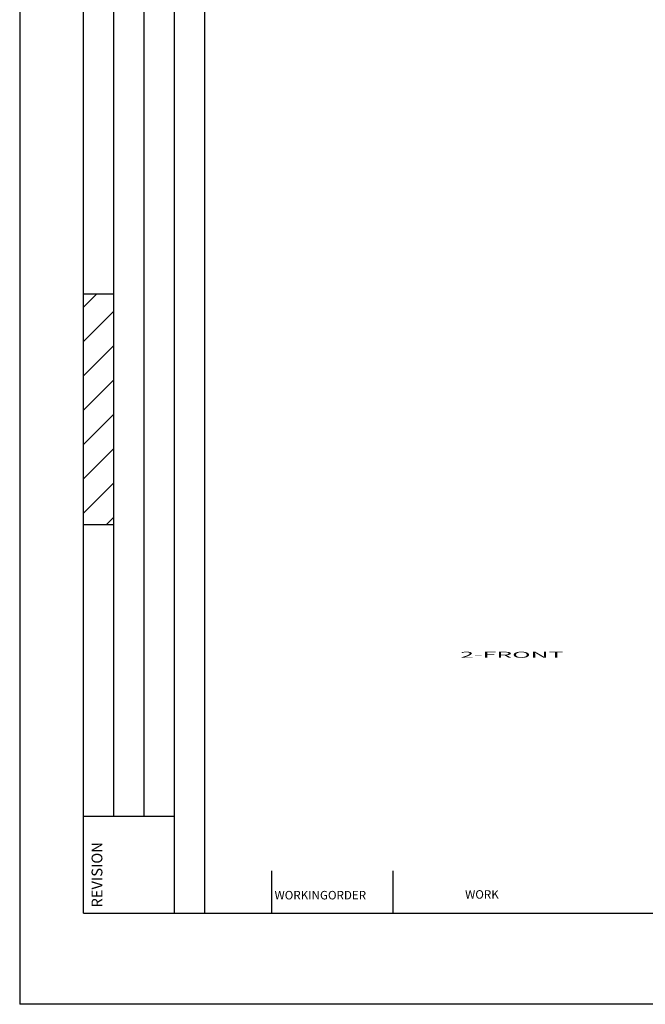
# Model space of a CAD drawing. Extents: x 0 to 420, y 0 to 297.
# Drawn here: x 0 to 103, y 0 to 162 of the extents above; entities that cross this region are included whole.
import ezdxf

# ---------------------------------------------------------------- set-up
doc = ezdxf.new("R2010")
doc.units = 0
doc.layers.add('1', color=7, linetype='CONTINUOUS')
doc.styles.get("Standard").update_dxf_attribs({"font": 'monotxt.shx'})

# ---------------------------------------------------------------- blocks, each defined once
blk = doc.blocks.new('A3_SHEET')
at = {"layer": '1', "color": 2, "linetype": 'CONTINUOUS'}
for p, q in [((0, 297), (0, 0)), ((10.494371, 15), (10.494371, 282)), ((15.497334, 30.998202), (15.497334, 282)), ((20.5, 30.998202), (20.5, 282)), ((25.5, 15), (25.5, 282)), ((30.5, 15), (30.5, 282)), ((10.494371, 117.0094), (15.497334, 117.0094)), ((10.494371, 79.006767), (15.497334, 79.006767)), ((10.494371, 30.998202), (16.249635, 30.998202)), ((16.249635, 30.998202), (25.5, 30.998202)), ((41.5, 15), (41.5, 22)), ((61.5, 15), (61.5, 22)), ((10.494371, 15), (409.5, 15)), ((420, 0), (0, 0))]:
    blk.add_line(p, q, dxfattribs=at)
at = {"layer": '1', "color": 1, "linetype": 'CONTINUOUS'}
for p, q in [((10.494371, 114.8315), (12.672568, 117.0094)), ((10.494371, 109.1686), (15.497334, 114.17157)), ((10.494371, 103.51907), (15.497334, 108.52203)), ((10.494371, 97.856169), (15.497334, 102.85913)), ((10.494371, 92.206635), (15.497334, 97.2096)), ((10.494371, 86.544033), (15.497334, 91.546701)), ((10.494371, 80.894202), (15.497334, 85.897167)), ((14.269537, 79.006767), (15.497334, 80.234268))]:
    blk.add_line(p, q, dxfattribs=at)
at = {"layer": '1', "color": 2, "linetype": 'CONTINUOUS'}
blk.add_text('REVISION', height=1.7781383, rotation=90, dxfattribs=at).set_placement((13.612982, 15.932065))
blk = doc.blocks.new('TITL_TEXT')
at = {"layer": '1', "color": 2, "linetype": 'CONTINUOUS'}
for tag, p, height in [('NAME', (30.279021, 52.10194), 1.4), ('RAWMATERIAL', (104.35243, 51.960066), 1.4), ('WEIGHT', (164.31118, 51.969809), 1.4), ('TOLERANCES', (21.979557, 49.009199), 1.2), ('CONCERNING', (75.427577, 48.977242), 1.2), ('DESCRIPTION', (127.02504, 48.977526), 1.2), ('SCALE', (22.008212, 41.947167), 1.2), ('DEPARTMENT', (75.549331, 41.854656), 1.2), ('DISTRIBUTION', (152.23913, 35.494431), 1.2), ('PAPERSIZE', (175.74005, 35.642858), 1.2), ('DATE', (75.484735, 29.146017), 1.2), ('DRAWINGNO', (127.38227, 26.248866), 1.2), ('REV.', (192.01752, 26.242492), 1.2), ('WORKINGORDER', (-167.04262, 17.416293), 1.4), ('WORK', (-135.66534, 17.533852), 1.4), ('TOOL', (-90.283768, 17.511327), 1.4), ('MACHINE', (-57.559495, 17.543489), 1.4), ('NOTE', (-17.979079, 17.518527), 1.4), ('TCITEMNUMBER', (22.04048, 12.763116), 1.2), ('SUPERSEDEDBY', (126.98039, 13.098592), 1.2)]:
    blk.add_attdef(tag, p, '', height=height, dxfattribs=at)

msp = doc.modelspace()

# ---------------------------------------------------------------- block references
at = {"layer": '1'}
msp.add_blockref('A3_SHEET', (0, 0), dxfattribs=at)
ref = msp.add_blockref('TITL_TEXT', (209, -0.14), dxfattribs=at)
ref.add_attrib('TBL_WORKINGORDER', 'WORKINGORDER', (41.95738, 17.276293), dxfattribs={"color": 2, "linetype": 'CONTINUOUS', "height": 1.4})
ref.add_attrib('TBL_WORK', 'WORK', (73.33466, 17.393852), dxfattribs={"color": 2, "linetype": 'CONTINUOUS', "height": 1.4})

# ---------------------------------------------------------------- texts
at = {"layer": '1', "color": 7, "linetype": 'CONTINUOUS', "width": 3}
msp.add_text('2-FRONT', height=1, dxfattribs=at).set_placement((72.530271, 57.064858))

doc.saveas('drawing.dxf')
